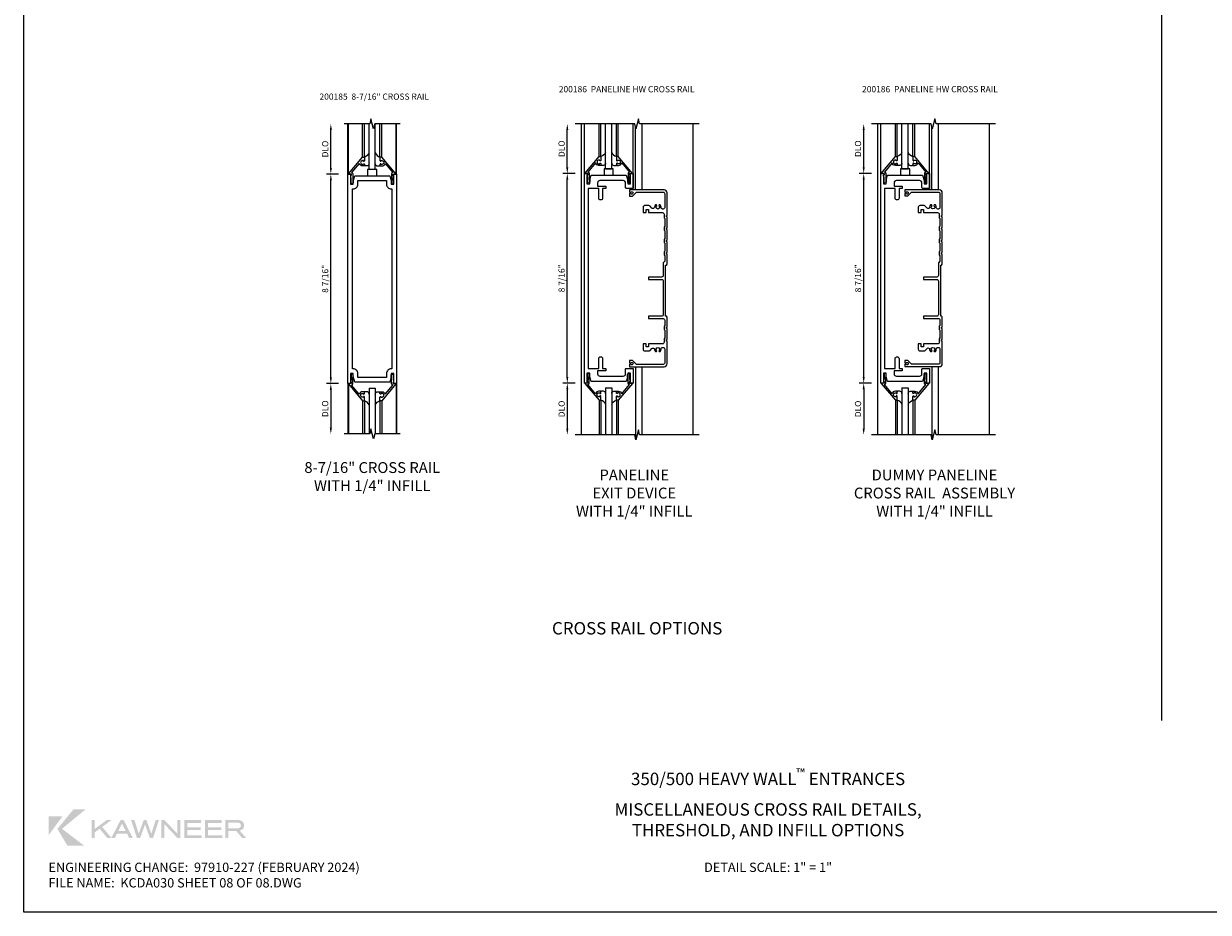
# Model space of a CAD drawing. Units: inches. Extents: x 0 to 110, y 0 to 72.
# Drawn here: x 0 to 48, y 0 to 36 of the extents above; entities that cross this region are included whole.
import ezdxf

# ---------------------------------------------------------------- set-up
doc = ezdxf.new("R2010")
doc.units = ezdxf.units.IN
doc.header["$MEASUREMENT"] = 0
doc.layers.get('0').update_dxf_attribs({"color": 4})
for name, color, linetype in [('DIME', 2, 'Continuous'), ('FORMAT', 7, 'Continuous'), ('Kawneer Logo-English', 7, 'Continuous'), ('PARTSLIST', 3, 'Continuous'), ('TEXT', 3, 'Continuous')]:
    doc.layers.add(name, color=color, linetype=linetype)
doc.styles.get("Standard").update_dxf_attribs({"font": 'arial.ttf'})
doc.dimstyles.new('EXT_ON-OFF', dxfattribs={"dimscale": 2, "dimtxt": 0.125, "dimasz": 0.125, "dimexe": 0.09, "dimexo": 0.1875, "dimgap": 0.05, "dimtad": 3, "dimdec": 5, "dimzin": 3, "dimdsep": 46, "dimlunit": 5, "dimtxsty": 'Standard', "dimcen": 0, "dimse2": 1, "dimazin": 0, "dimtfac": 1, "dimtdec": 4, "dimtofl": 0, "dimtmove": 0, "dimatfit": 0, "dimfxl": 1, "dimfrac": 2, "dimtolj": 1, "dimtzin": 3, "dimarcsym": 0})
doc.dimstyles.new('EXT_ON-ON', dxfattribs={"dimscale": 2, "dimtxt": 0.125, "dimasz": 0.125, "dimexe": 0.09, "dimexo": 0.1875, "dimgap": 0.05, "dimtad": 3, "dimdec": 5, "dimzin": 3, "dimdsep": 46, "dimlunit": 5, "dimtxsty": 'Standard', "dimcen": 0, "dimazin": 0, "dimtfac": 1, "dimtdec": 4, "dimtofl": 0, "dimtmove": 0, "dimatfit": 0, "dimfxl": 1, "dimfrac": 2, "dimtolj": 1, "dimtzin": 3, "dimarcsym": 0})

# ---------------------------------------------------------------- blocks, each defined once
blk = doc.blocks.new('*D35')
at = {"layer": 'DIME', "color": 0, "lineweight": -2, "transparency": 16777216}
for p, q in [((-0.688, 4.469), (-0.688, 5.996)), ((-0.375, 4.219), (-0.868, 4.219))]:
    blk.add_line(p, q, dxfattribs=at)
at = {"layer": 'DIME', "color": 0, "transparency": 16777216}
for points in [[(-0.729, 5.996), (-0.646, 5.996), (-0.688, 6.246)], [(-0.729, 4.469), (-0.646, 4.469), (-0.688, 4.219)]]:
    blk.add_solid(points, dxfattribs=at)
at = {"layer": 'DIME', "color": 0, "transparency": 16777216, "insert": (-0.917, 5.232), "char_height": 0.25, "attachment_point": 5, "rotation": 90}
blk.add_mtext('\\A1;DLO', dxfattribs=at)
blk = doc.blocks.new('*D36')
at = {"layer": 'DIME', "color": 0, "lineweight": -2, "transparency": 16777216}
for p, q in [((-0.375, -4.219), (-0.868, -4.219)), ((-0.688, -4.469), (-0.688, -5.996))]:
    blk.add_line(p, q, dxfattribs=at)
at = {"layer": 'DIME', "color": 0, "transparency": 16777216}
for points in [[(-0.729, -4.469), (-0.646, -4.469), (-0.688, -4.219)], [(-0.729, -5.996), (-0.646, -5.996), (-0.688, -6.246)]]:
    blk.add_solid(points, dxfattribs=at)
at = {"layer": 'DIME', "color": 0, "transparency": 16777216, "insert": (-0.917, -5.232), "char_height": 0.25, "attachment_point": 5, "rotation": 90}
blk.add_mtext('\\A1;DLO', dxfattribs=at)
blk = doc.blocks.new('B027555')
for p, q in [((-0.1875, 0.25), (-0.1875, 0)), ((0.1875, 0.25), (-0.1875, 0.25)), ((-0.1875, 0), (0.1875, 0)), ((0.1875, 0), (0.1875, 0.25))]:
    blk.add_line(p, q)
blk = doc.blocks.new('B118060')
blk.add_lwpolyline([(0.531, 0.547, -0.414214), (0.5, 0.516), (0.491, 0.516), (0.491, 0.547), (0.453, 0.547, 1), (0.453, 0.391), (0.491, 0.391), (0.491, 0.422), (0.5, 0.422, -0.414214), (0.531, 0.391), (0.531, 0.329), (0.453, 0.329, -0.333115), (0.318, 0.43), (0.009, 0.061), (0.009, 0.061, -0.369906), (0.062, 0), (0.062, -0.25), (0.078, -0.25), (0.078, -0.348, -1), (0, -0.348), (0, -0.169), (-0.02, -0.094), (-0.02, -0.062), (0, -0.062), (0, 0), (-0.11, 0, -0.63707), (-0.115, 0.01), (0.454, 0.688), (0.531, 0.688)], format="xyb", close=True)
blk = doc.blocks.new('B027563')
blk.add_line((0.098, 0.359), (0.02, 0.359))
for centre, radius, start, end in [((0.02, 0.339), 0.02, 90.0301, 180), ((-0.091, -0.291), 0.305, 24.1991, 72.6669), ((0.098, 0.27), 0.0891, 0, 90)]:
    blk.add_arc(centre, radius, start, end)
blk = doc.blocks.new('B200185')
blk.add_lwpolyline([(0.273, -4.157), (0.214, -3.938), (0.214, -3.813), (0.105, -3.813), (0.105, -4.172), (0.137, -4.172), (0.137, -4.219), (0, -4.219), (0, 4.219), (0.137, 4.219), (0.137, 4.172), (0.105, 4.172), (0.105, 3.813), (0.214, 3.813), (0.214, 3.938), (0.273, 4.157), (1.687, 4.157), (1.746, 3.938), (1.746, 3.813), (1.855, 3.813), (1.855, 4.172), (1.823, 4.172), (1.823, 4.219), (1.96, 4.219), (1.96, -4.219), (1.823, -4.219), (1.823, -4.172), (1.855, -4.172), (1.855, -3.813), (1.746, -3.813), (1.746, -3.938), (1.687, -4.157)], close=True)
blk.add_lwpolyline([(0.402, -3.97), (0.402, -3.813, 0.414214), (0.214, -3.625), (0.187, -3.625), (0.187, 3.625), (0.214, 3.625, 0.414214), (0.402, 3.813), (0.402, 3.97), (1.558, 3.97), (1.558, 3.813, 0.414214), (1.746, 3.625), (1.772, 3.625), (1.772, -3.625), (1.746, -3.625, 0.414214), (1.558, -3.813), (1.558, -3.97)], format="xyb", close=True)
blk = doc.blocks.new('*D38')
at = {"layer": 'DIME', "color": 0, "transparency": 16777216}
for p, q in [((-0.375, 4.219), (-0.868, 4.219)), ((-0.688, -3.969), (-0.688, 3.969)), ((-0.375, -4.219), (-0.868, -4.219))]:
    blk.add_line(p, q, dxfattribs=at)
for points in [[(-0.729, 3.969), (-0.646, 3.969), (-0.688, 4.219)], [(-0.729, -3.969), (-0.646, -3.969), (-0.688, -4.219)]]:
    blk.add_solid(points, dxfattribs=at)
at = {"layer": 'DIME', "color": 0, "transparency": 16777216, "insert": (-0.917, 0), "char_height": 0.25, "attachment_point": 5, "rotation": 90}
blk.add_mtext('\\A1;8 7/16"', dxfattribs=at)
blk = doc.blocks.new('Kawneer Logo English')
at = {"layer": 'Kawneer Logo-English'}
for points in [[(0.2706, 0.0336), (0.2688, 0.035), (0.2633, 0.0391), (0.255, 0.0454), (0.2442, 0.0536), (0.2314, 0.0633), (0.2173, 0.0741), (0.202, 0.0857), (0.1863, 0.0976), (0.1706, 0.1096), (0.1553, 0.1211), (0.1411, 0.132), (0.1285, 0.1417), (0.1176, 0.15), (0.1094, 0.1563), (0.1041, 0.1604), (0.1023, 0.1619), (0.1044, 0.1637), (0.1101, 0.1683), (0.1189, 0.1757), (0.1304, 0.1851), (0.1439, 0.1963), (0.159, 0.2087), (0.1751, 0.2221), (0.1917, 0.2359), (0.2083, 0.2496), (0.2244, 0.2628), (0.2395, 0.2753), (0.253, 0.2864), (0.2644, 0.2959), (0.2731, 0.3031), (0.2788, 0.3078), (0.2808, 0.3095), (0.2799, 0.3095), (0.277, 0.3096), (0.2725, 0.3096), (0.2666, 0.3096), (0.2597, 0.3096), (0.252, 0.3096), (0.2438, 0.3096), (0.2352, 0.3096), (0.2267, 0.3096), (0.2184, 0.3095), (0.2106, 0.3095), (0.2037, 0.3095), (0.1979, 0.3095), (0.1933, 0.3095), (0.1904, 0.3095), (0.1894, 0.3095), (0.188, 0.3078), (0.1841, 0.303), (0.1781, 0.2958), (0.1702, 0.2862), (0.161, 0.2751), (0.1507, 0.2625), (0.1396, 0.2491), (0.1283, 0.2352), (0.1169, 0.2214), (0.1059, 0.208), (0.0955, 0.1955), (0.0863, 0.1843), (0.0785, 0.1748), (0.0724, 0.1675), (0.0686, 0.1627), (0.0672, 0.1612), (0.068, 0.1597), (0.0704, 0.1556), (0.0743, 0.1493), (0.0791, 0.1412), (0.0849, 0.1315), (0.0913, 0.1208), (0.0982, 0.1092), (0.1053, 0.0973), (0.1124, 0.0855), (0.1193, 0.0739), (0.1257, 0.0632), (0.1315, 0.0535), (0.1364, 0.0454), (0.1402, 0.0391), (0.1426, 0.035), (0.1435, 0.0336)], [(0.0002, 0.2564), (0, 0.1137), (0.0012, 0.1153), (0.0046, 0.1197), (0.0099, 0.1268), (0.0167, 0.136), (0.0248, 0.1468), (0.0339, 0.1588), (0.0435, 0.1717), (0.0535, 0.185), (0.0634, 0.1984), (0.073, 0.2112), (0.0821, 0.2234), (0.0902, 0.2342), (0.097, 0.2433), (0.1022, 0.2503), (0.1057, 0.2549), (0.1069, 0.2565)], [(0.8092, 0.2278), (0.7789, 0.1309), (0.7782, 0.1288), (0.7776, 0.127), (0.7771, 0.1253), (0.7767, 0.1238), (0.7764, 0.1249), (0.7761, 0.126), (0.7759, 0.1268), (0.7758, 0.1272), (0.7756, 0.128), (0.7751, 0.1292), (0.774, 0.1323), (0.7721, 0.1373), (0.7698, 0.1436), (0.7671, 0.1512), (0.764, 0.1596), (0.7606, 0.1686), (0.7573, 0.1779), (0.7539, 0.1872), (0.7506, 0.1962), (0.7475, 0.2046), (0.7448, 0.2122), (0.7424, 0.2185), (0.7406, 0.2235), (0.7395, 0.2266), (0.7391, 0.2278), (0.7191, 0.2278), (0.6843, 0.1336), (0.6832, 0.1306), (0.6824, 0.1282), (0.6817, 0.1261), (0.6812, 0.1241), (0.6809, 0.1251), (0.6805, 0.1262), (0.6802, 0.1273), (0.6799, 0.1287), (0.6795, 0.1298), (0.6785, 0.1329), (0.677, 0.1378), (0.675, 0.1442), (0.6726, 0.1516), (0.67, 0.16), (0.6672, 0.169), (0.6643, 0.1782), (0.6614, 0.1875), (0.6586, 0.1964), (0.656, 0.2047), (0.6536, 0.2123), (0.6516, 0.2186), (0.6501, 0.2235), (0.6491, 0.2266), (0.6488, 0.2278), (0.6238, 0.2278), (0.6676, 0.0927), (0.6923, 0.0927), (0.726, 0.1855), (0.727, 0.1883), (0.7278, 0.1906), (0.7285, 0.1928), (0.729, 0.1947), (0.7299, 0.1922), (0.7307, 0.1894), (0.7318, 0.1863), (0.7331, 0.1827), (0.7655, 0.0927), (0.7896, 0.0927), (0.8341, 0.2278), (0.8306, 0.2278)], [(0.9726, 0.2278), (0.9726, 0.1355), (0.973, 0.1265), (0.973, 0.1255), (0.9731, 0.1238), (0.9717, 0.1254), (0.9711, 0.1263), (0.9642, 0.1339), (0.8756, 0.2278), (0.853, 0.2278), (0.853, 0.0927), (0.8757, 0.0927), (0.8757, 0.1928), (0.8757, 0.1931), (0.8756, 0.194), (0.8755, 0.1953), (0.8754, 0.1968), (0.8756, 0.1965), (0.8757, 0.1963), (0.8765, 0.1955), (0.8782, 0.1936), (0.8798, 0.1918), (0.8805, 0.1909), (0.8816, 0.1898), (0.8845, 0.1867), (0.8892, 0.1819), (0.8952, 0.1756), (0.9021, 0.1681), (0.91, 0.1598), (0.9184, 0.151), (0.9272, 0.1418), (0.9358, 0.1326), (0.9442, 0.1237), (0.9521, 0.1154), (0.9591, 0.108), (0.965, 0.1017), (0.9696, 0.0969), (0.9726, 0.0938), (0.9736, 0.0927), (0.9952, 0.0927), (0.9952, 0.2278), (0.9927, 0.2278)], [(1.0494, 0.1526), (1.0512, 0.1526), (1.0549, 0.1526), (1.0602, 0.1526), (1.0668, 0.1526), (1.0744, 0.1526), (1.0827, 0.1526), (1.0915, 0.1526), (1.1006, 0.1526), (1.1095, 0.1526), (1.1182, 0.1526), (1.1262, 0.1526), (1.1334, 0.1526), (1.1396, 0.1526), (1.1442, 0.1526), (1.1472, 0.1526), (1.1482, 0.1526), (1.1482, 0.173), (1.1472, 0.173), (1.1442, 0.173), (1.1396, 0.173), (1.1335, 0.173), (1.1262, 0.173), (1.1182, 0.173), (1.1095, 0.173), (1.1006, 0.173), (1.0915, 0.173), (1.0827, 0.173), (1.0744, 0.173), (1.0668, 0.173), (1.0602, 0.173), (1.0549, 0.173), (1.0512, 0.173), (1.0494, 0.173), (1.0494, 0.1754), (1.0494, 0.1794), (1.0494, 0.1844), (1.0494, 0.1899), (1.0494, 0.1953), (1.0494, 0.2003), (1.0494, 0.2043), (1.0494, 0.2067), (1.0512, 0.2067), (1.055, 0.2067), (1.0605, 0.2067), (1.0672, 0.2067), (1.075, 0.2067), (1.0835, 0.2067), (1.0925, 0.2067), (1.1019, 0.2067), (1.1111, 0.2067), (1.12, 0.2067), (1.1283, 0.2067), (1.1356, 0.2067), (1.1419, 0.2067), (1.1466, 0.2067), (1.1497, 0.2067), (1.1508, 0.2067), (1.1508, 0.2278), (1.1483, 0.2278), (1.0259, 0.2278), (1.0259, 0.0927), (1.1556, 0.0927), (1.1556, 0.1137), (1.1545, 0.1137), (1.1512, 0.1137), (1.1462, 0.1137), (1.1397, 0.1137), (1.1319, 0.1137), (1.1232, 0.1137), (1.1139, 0.1137), (1.1043, 0.1137), (1.0945, 0.1137), (1.0851, 0.1137), (1.0761, 0.1137), (1.0679, 0.1137), (1.0609, 0.1137), (1.0552, 0.1137), (1.0513, 0.1137), (1.0494, 0.1137), (1.0494, 0.1164), (1.0494, 0.1209), (1.0494, 0.1267), (1.0494, 0.1331), (1.0494, 0.1395), (1.0494, 0.1453), (1.0494, 0.1499)], [(1.2056, 0.1526), (1.2075, 0.1526), (1.2112, 0.1526), (1.2165, 0.1526), (1.223, 0.1526), (1.2306, 0.1526), (1.239, 0.1526), (1.2478, 0.1526), (1.2568, 0.1526), (1.2658, 0.1526), (1.2744, 0.1526), (1.2826, 0.1526), (1.2897, 0.1526), (1.2958, 0.1526), (1.3005, 0.1526), (1.3035, 0.1526), (1.3045, 0.1526), (1.3045, 0.173), (1.3035, 0.173), (1.3005, 0.173), (1.2958, 0.173), (1.2897, 0.173), (1.2826, 0.173), (1.2744, 0.173), (1.2658, 0.173), (1.2568, 0.173), (1.2478, 0.173), (1.239, 0.173), (1.2306, 0.173), (1.223, 0.173), (1.2165, 0.173), (1.2112, 0.173), (1.2075, 0.173), (1.2056, 0.173), (1.2056, 0.1754), (1.2056, 0.1794), (1.2056, 0.1844), (1.2056, 0.1899), (1.2056, 0.1953), (1.2056, 0.2003), (1.2056, 0.2043), (1.2056, 0.2067), (1.2075, 0.2067), (1.2113, 0.2067), (1.2167, 0.2067), (1.2234, 0.2067), (1.2313, 0.2067), (1.2397, 0.2067), (1.2489, 0.2067), (1.2581, 0.2067), (1.2674, 0.2067), (1.2762, 0.2067), (1.2845, 0.2067), (1.2919, 0.2067), (1.2981, 0.2067), (1.3029, 0.2067), (1.306, 0.2067), (1.3071, 0.2067), (1.3071, 0.2278), (1.3046, 0.2278), (1.1822, 0.2278), (1.1822, 0.0927), (1.3119, 0.0927), (1.3119, 0.1137), (1.3107, 0.1137), (1.3075, 0.1137), (1.3024, 0.1137), (1.2959, 0.1137), (1.2882, 0.1137), (1.2795, 0.1137), (1.2702, 0.1137), (1.2605, 0.1137), (1.2508, 0.1137), (1.2413, 0.1137), (1.2324, 0.1137), (1.2242, 0.1137), (1.2172, 0.1137), (1.2115, 0.1137), (1.2076, 0.1137), (1.2056, 0.1137), (1.2056, 0.1164), (1.2056, 0.1209), (1.2056, 0.1267), (1.2056, 0.1331), (1.2056, 0.1395), (1.2056, 0.1453), (1.2056, 0.1499)]]:
    blk.add_hatch(color=256, dxfattribs=at).paths.add_polyline_path(points)
h = blk.add_hatch(color=256, dxfattribs=at)
h.paths.add_polyline_path([(0.527, 0.1446), (0.529, 0.1487), (0.5323, 0.1552), (0.5365, 0.1634), (0.541, 0.1723), (0.5453, 0.1808), (0.5491, 0.1882), (0.5516, 0.1932), (0.5526, 0.1952), (0.5528, 0.1958), (0.5534, 0.1971), (0.5542, 0.199), (0.555, 0.2013), (0.5555, 0.2001), (0.5561, 0.1989), (0.5567, 0.1975), (0.5575, 0.1959), (0.5583, 0.1943), (0.5606, 0.1896), (0.564, 0.1829), (0.568, 0.1749), (0.5724, 0.1662), (0.5766, 0.1578), (0.5803, 0.1503), (0.5831, 0.1446), (0.5791, 0.1446), (0.5725, 0.1446), (0.5642, 0.1446), (0.555, 0.1446), (0.5459, 0.1446), (0.5376, 0.1446), (0.5311, 0.1446)], flags=16)
h.paths.add_polyline_path([(0.5657, 0.2278), (0.5444, 0.2278), (0.4748, 0.0934), (0.473, 0.0956), (0.47, 0.0991), (0.4661, 0.1037), (0.4616, 0.1091), (0.4563, 0.1153), (0.4507, 0.122), (0.4448, 0.1291), (0.4387, 0.1362), (0.4327, 0.1433), (0.4269, 0.1502), (0.4215, 0.1567), (0.4165, 0.1626), (0.4123, 0.1675), (0.4089, 0.1715), (0.4065, 0.1744), (0.4053, 0.1758), (0.4067, 0.1769), (0.4094, 0.1789), (0.4132, 0.1817), (0.4179, 0.1852), (0.4232, 0.1891), (0.4291, 0.1935), (0.4353, 0.1982), (0.4416, 0.2029), (0.4479, 0.2076), (0.454, 0.2121), (0.4596, 0.2163), (0.4646, 0.22), (0.4689, 0.2232), (0.4721, 0.2256), (0.4743, 0.2272), (0.475, 0.2278), (0.4674, 0.2278), (0.4396, 0.2278), (0.4386, 0.227), (0.4359, 0.2251), (0.4318, 0.2221), (0.4264, 0.2181), (0.4201, 0.2133), (0.4129, 0.208), (0.4051, 0.2023), (0.397, 0.1963), (0.3889, 0.1904), (0.3809, 0.1845), (0.3733, 0.1788), (0.3663, 0.1737), (0.3602, 0.1691), (0.355, 0.1654), (0.3513, 0.1626), (0.3491, 0.161), (0.3491, 0.1631), (0.3491, 0.1663), (0.3491, 0.1703), (0.3491, 0.175), (0.3491, 0.1802), (0.3491, 0.1858), (0.3491, 0.1917), (0.3491, 0.1975), (0.3491, 0.2033), (0.3491, 0.2088), (0.3491, 0.214), (0.3491, 0.2185), (0.3491, 0.2223), (0.3491, 0.2252), (0.3491, 0.2271), (0.3491, 0.2278), (0.3258, 0.2278), (0.3258, 0.0927), (0.3487, 0.0927), (0.3487, 0.0944), (0.3487, 0.0988), (0.3487, 0.1052), (0.3487, 0.1126), (0.3487, 0.12), (0.3487, 0.1267), (0.3487, 0.1318), (0.3487, 0.1343), (0.3507, 0.1357), (0.3549, 0.1388), (0.3605, 0.1429), (0.3669, 0.1476), (0.3733, 0.1523), (0.3792, 0.1566), (0.3837, 0.1599), (0.3862, 0.1618), (0.3873, 0.1604), (0.3895, 0.1578), (0.3925, 0.1542), (0.3965, 0.1495), (0.4009, 0.1443), (0.4058, 0.1384), (0.4109, 0.1322), (0.4162, 0.126), (0.4216, 0.1196), (0.4266, 0.1137), (0.4313, 0.108), (0.4355, 0.1029), (0.4391, 0.0987), (0.4418, 0.0955), (0.4436, 0.0934), (0.4442, 0.0927), (0.4743, 0.0927), (0.4754, 0.0927), (0.5008, 0.0927), (0.5015, 0.094), (0.5032, 0.0973), (0.5055, 0.1021), (0.5083, 0.1077), (0.5111, 0.1135), (0.5137, 0.1186), (0.5157, 0.1226), (0.5167, 0.1248), (0.518, 0.1248), (0.5207, 0.1248), (0.5246, 0.1248), (0.5296, 0.1248), (0.5353, 0.1248), (0.5415, 0.1248), (0.5482, 0.1248), (0.5551, 0.1248), (0.562, 0.1248), (0.5688, 0.1248), (0.575, 0.1248), (0.5807, 0.1248), (0.5856, 0.1248), (0.5896, 0.1248), (0.5923, 0.1248), (0.5936, 0.1248), (0.5946, 0.1226), (0.5966, 0.1186), (0.5992, 0.1135), (0.602, 0.1077), (0.6048, 0.1021), (0.6071, 0.0973), (0.6088, 0.094), (0.6094, 0.0927), (0.6364, 0.0927), (0.5672, 0.2278)])
h = blk.add_hatch(color=256, dxfattribs=at)
h.paths.add_polyline_path([(1.3584, 0.1651), (1.3584, 0.168), (1.3584, 0.1729), (1.3584, 0.1792), (1.3584, 0.1862), (1.3584, 0.1931), (1.3584, 0.1995), (1.3584, 0.2044), (1.3584, 0.2072), (1.3599, 0.2072), (1.3627, 0.2072), (1.3664, 0.2072), (1.3711, 0.2072), (1.3764, 0.2072), (1.3823, 0.2072), (1.3883, 0.2072), (1.3946, 0.2072), (1.4008, 0.2072), (1.4067, 0.2072), (1.4123, 0.2072), (1.4173, 0.2072), (1.4214, 0.2072), (1.4245, 0.2072), (1.4266, 0.2072), (1.4273, 0.2072), (1.431, 0.2071), (1.4343, 0.2069), (1.4359, 0.2067), (1.4374, 0.2064), (1.4389, 0.2061), (1.4404, 0.2056), (1.4417, 0.2051), (1.443, 0.2045), (1.4442, 0.2037), (1.4454, 0.2029), (1.4466, 0.2018), (1.4476, 0.2007), (1.4486, 0.1993), (1.4495, 0.1978), (1.4504, 0.1961), (1.4511, 0.1945), (1.4516, 0.193), (1.452, 0.1914), (1.4522, 0.19), (1.4524, 0.1887), (1.4524, 0.1875), (1.4525, 0.1863), (1.4524, 0.1845), (1.4522, 0.1828), (1.4519, 0.181), (1.4514, 0.1794), (1.4508, 0.1779), (1.4501, 0.1765), (1.4493, 0.1751), (1.4483, 0.1737), (1.447, 0.1723), (1.4457, 0.1711), (1.4443, 0.17), (1.4428, 0.169), (1.4412, 0.1682), (1.4396, 0.1675), (1.4379, 0.1669), (1.4361, 0.1665), (1.4342, 0.166), (1.4324, 0.1657), (1.4304, 0.1655), (1.4285, 0.1654), (1.4244, 0.1652), (1.4202, 0.1651), (1.4177, 0.1651), (1.4111, 0.1651), (1.4018, 0.1651), (1.391, 0.1651), (1.38, 0.1651), (1.37, 0.1651), (1.3623, 0.1651)], flags=16)
h.paths.add_polyline_path([(1.4438, 0.1486), (1.4469, 0.1492), (1.4495, 0.1499), (1.4519, 0.1506), (1.454, 0.1515), (1.4559, 0.1522), (1.4576, 0.153), (1.4591, 0.154), (1.4606, 0.1549), (1.4621, 0.1558), (1.4634, 0.1569), (1.4647, 0.158), (1.4659, 0.1591), (1.467, 0.1602), (1.468, 0.1613), (1.4689, 0.1626), (1.4699, 0.1637), (1.4706, 0.1649), (1.4715, 0.1662), (1.4721, 0.1674), (1.4728, 0.1686), (1.4733, 0.1699), (1.4738, 0.1711), (1.4743, 0.1724), (1.4747, 0.1737), (1.4754, 0.1761), (1.4758, 0.1785), (1.4762, 0.1808), (1.4765, 0.1831), (1.4766, 0.1851), (1.4767, 0.1871), (1.4766, 0.1889), (1.4765, 0.1906), (1.4764, 0.1924), (1.4761, 0.1941), (1.4758, 0.1958), (1.4756, 0.1974), (1.4751, 0.199), (1.4746, 0.2006), (1.4742, 0.2021), (1.4735, 0.2036), (1.473, 0.2051), (1.4722, 0.2065), (1.4715, 0.2079), (1.4706, 0.2092), (1.4698, 0.2105), (1.4689, 0.2118), (1.4679, 0.213), (1.4669, 0.2141), (1.4658, 0.2154), (1.4647, 0.2164), (1.4635, 0.2174), (1.4622, 0.2184), (1.461, 0.2194), (1.4596, 0.2203), (1.4583, 0.2211), (1.4568, 0.222), (1.4554, 0.2227), (1.4538, 0.2234), (1.4523, 0.224), (1.4507, 0.2246), (1.4491, 0.2251), (1.4473, 0.2256), (1.4452, 0.2262), (1.4433, 0.2265), (1.4411, 0.2269), (1.4389, 0.2272), (1.4364, 0.2274), (1.4335, 0.2276), (1.43, 0.2277), (1.4261, 0.2278), (1.426, 0.2278), (1.3349, 0.2278), (1.3349, 0.0927), (1.3586, 0.0927), (1.3586, 0.0947), (1.3586, 0.1001), (1.3586, 0.108), (1.3586, 0.117), (1.3586, 0.1263), (1.3586, 0.1348), (1.3586, 0.1413), (1.3586, 0.1448), (1.3623, 0.1448), (1.3694, 0.1448), (1.3787, 0.1448), (1.389, 0.1448), (1.3993, 0.1448), (1.4082, 0.1448), (1.4147, 0.1448), (1.4177, 0.1448), (1.4201, 0.142), (1.4252, 0.136), (1.4323, 0.1276), (1.4403, 0.1181), (1.4482, 0.1087), (1.455, 0.1006), (1.4599, 0.0948), (1.4618, 0.0927), (1.4925, 0.0927), (1.4907, 0.0948), (1.4856, 0.1005), (1.4785, 0.1088), (1.4701, 0.1183), (1.4615, 0.1282), (1.4536, 0.1373), (1.4474, 0.1445)])
blk = doc.blocks.new('*D68')
at = {"layer": 'DIME', "color": 0, "lineweight": -2, "transparency": 16777216}
for p, q in [((-0.25, -4.219), (-0.743, -4.219)), ((-0.563, -4.469), (-0.563, -6.049))]:
    blk.add_line(p, q, dxfattribs=at)
at = {"layer": 'DIME', "color": 0, "transparency": 16777216}
for points in [[(-0.605, -4.469), (-0.521, -4.469), (-0.563, -4.219)], [(-0.605, -6.049), (-0.521, -6.049), (-0.563, -6.299)]]:
    blk.add_solid(points, dxfattribs=at)
at = {"layer": 'DIME', "color": 0, "transparency": 16777216, "insert": (-0.792, -5.259), "char_height": 0.25, "attachment_point": 5, "rotation": 90}
blk.add_mtext('\\A1;DLO', dxfattribs=at)
blk = doc.blocks.new('*D69')
at = {"layer": 'DIME', "color": 0, "lineweight": -2, "transparency": 16777216}
for p, q in [((-0.251, 4.22), (-0.743, 4.22)), ((-0.563, -3.969), (-0.563, 3.97)), ((-0.251, -4.219), (-0.743, -4.219))]:
    blk.add_line(p, q, dxfattribs=at)
at = {"layer": 'DIME', "color": 0, "transparency": 16777216}
for points in [[(-0.605, 3.97), (-0.521, 3.97), (-0.563, 4.22)], [(-0.605, -3.969), (-0.521, -3.969), (-0.563, -4.219)]]:
    blk.add_solid(points, dxfattribs=at)
at = {"layer": 'DIME', "color": 0, "transparency": 16777216, "insert": (-0.792, 0.001), "char_height": 0.25, "attachment_point": 5, "rotation": 90}
blk.add_mtext('\\A1;8 7/16"', dxfattribs=at)
blk = doc.blocks.new('*D70')
at = {"layer": 'DIME', "color": 0, "lineweight": -2, "transparency": 16777216}
for p, q in [((-0.563, 4.47), (-0.563, 5.974)), ((-0.25, 4.22), (-0.743, 4.22))]:
    blk.add_line(p, q, dxfattribs=at)
at = {"layer": 'DIME', "color": 0, "transparency": 16777216}
for points in [[(-0.605, 5.974), (-0.521, 5.974), (-0.563, 6.224)], [(-0.605, 4.47), (-0.521, 4.47), (-0.563, 4.22)]]:
    blk.add_solid(points, dxfattribs=at)
at = {"layer": 'DIME', "color": 0, "transparency": 16777216, "insert": (-0.792, 5.222), "char_height": 0.25, "attachment_point": 5, "rotation": 90}
blk.add_mtext('\\A1;DLO', dxfattribs=at)
blk = doc.blocks.new('B200186')
blk.add_lwpolyline([(0.66, 3.844), (0.66, 3.719), (0.986, 3.719), (0.986, 3.625), (0.861, 3.625), (0.861, 3.237, -1), (0.705, 3.237), (0.705, 3.625), (0.281, 3.625), (0.281, -3.625), (0.705, -3.625), (0.705, -3.237, -1), (0.861, -3.237), (0.861, -3.625), (0.986, -3.625), (0.986, -3.719), (0.66, -3.719), (0.66, -3.843, 0.414214), (0.754, -3.937), (1.692, -3.937, 0.414214), (1.786, -3.843), (1.786, -3.655, -0.414214), (1.817, -3.624), (2.085, -3.624), (2.085, -4.219), (1.948, -4.219), (1.948, -4.172), (1.98, -4.172), (1.98, -3.813), (1.871, -3.813), (1.871, -3.938), (1.812, -4.157), (0.397, -4.157), (0.339, -3.938), (0.339, -3.813), (0.23, -3.813), (0.23, -4.172), (0.262, -4.172), (0.262, -4.219), (0.125, -4.219), (0.125, 4.22), (0.262, 4.22), (0.262, 4.173), (0.23, 4.173), (0.23, 3.814), (0.339, 3.814), (0.339, 3.939), (0.397, 4.158), (1.812, 4.158), (1.871, 3.939), (1.871, 3.814), (1.98, 3.814), (1.98, 4.173), (1.948, 4.173), (1.948, 4.22), (2.085, 4.22), (2.085, 3.625), (1.817, 3.625, -0.414214), (1.786, 3.656), (1.786, 3.844, 0.414214), (1.692, 3.938), (0.754, 3.938, 0.414214)], format="xyb", close=True)
blk = doc.blocks.new('B033104')
blk.add_lwpolyline([(2.218, -6.988, 0.414214), (2.28, -7.05), (2.456, -7.05, 0.207855), (2.501, -7.03), (2.574, -6.953, -0.661908), (2.679, -6.991, 0.182075), (2.717, -7.077), (2.759, -7.077), (2.777, -7.046, -3.725021), (2.848, -7.046), (2.866, -7.077), (2.908, -7.077, 0.195471), (2.945, -6.984), (2.945, -6.974, -0.414214), (3.006, -6.913), (3.031, -6.913, -0.414214), (3.093, -6.975), (3.093, -7.531, -0.414214), (3.031, -7.593), (1.953, -7.593), (1.797, -7.437), (1.673, -7.437), (1.673, -7.532), (1.726, -7.532, -3.000167), (1.726, -7.592), (1.673, -7.592), (1.673, -7.687), (3.062, -7.687, 0.414214), (3.187, -7.562), (3.187, -6.655), (3.156, -6.655), (3.156, -6.593), (3.187, -6.593), (3.187, -6.155), (3.156, -6.155), (3.156, -6.093), (3.187, -6.093), (3.187, -5.686), (3.156, -5.655), (3.125, -5.655), (3.125, -3.593), (3.156, -3.593), (3.187, -3.562), (3.187, -3.155), (3.156, -3.155), (3.156, -3.093), (3.187, -3.093), (3.187, -2.655), (3.156, -2.655), (3.156, -2.593), (3.187, -2.593), (3.187, -2.155), (3.156, -2.155), (3.156, -2.093), (3.187, -2.093), (3.187, -1.655), (3.156, -1.655), (3.156, -1.593), (3.187, -1.593), (3.187, -0.687, 0.414214), (3.062, -0.562), (1.673, -0.562), (1.673, -0.657), (1.726, -0.657, -3.000167), (1.726, -0.717), (1.673, -0.717), (1.673, -0.812), (1.797, -0.812), (1.953, -0.656), (3.031, -0.656, -0.414214), (3.093, -0.718), (3.093, -1.275, -0.414214), (3.031, -1.337), (3.006, -1.337, -0.414214), (2.945, -1.276), (2.945, -1.266, 0.195471), (2.908, -1.173), (2.866, -1.173), (2.848, -1.204, -3.725021), (2.777, -1.204), (2.759, -1.173), (2.717, -1.173, 0.182075), (2.679, -1.259, -0.661908), (2.574, -1.297), (2.501, -1.22, 0.207855), (2.456, -1.2), (2.28, -1.2, 0.414214), (2.218, -1.262), (2.218, -1.481), (2.337, -1.481), (2.337, -1.356), (2.437, -1.356), (2.437, -1.481), (3, -1.481, -0.414214), (3.062, -1.543), (3.062, -1.687), (3.093, -1.718), (3.093, -2.03), (3.062, -2.061), (3.062, -2.186), (3.093, -2.217), (3.093, -2.53), (3.062, -2.561), (3.062, -2.687), (3.093, -2.718), (3.093, -3.03), (3.062, -3.061), (3.062, -3.186), (3.093, -3.217), (3.093, -3.437), (3.031, -3.499), (3.031, -4.016, -0.414214), (2.969, -4.078), (2.437, -4.078), (2.437, -4.172), (2.969, -4.172, -0.414214), (3.031, -4.234), (3.031, -5.593, -0.414214), (2.969, -5.655), (2.437, -5.655), (2.437, -5.749), (3.031, -5.749, -0.414214), (3.093, -5.811), (3.093, -6.031), (3.062, -6.062), (3.062, -6.187), (3.093, -6.218), (3.093, -6.53), (3.062, -6.561), (3.062, -6.706, -0.414214), (3, -6.768), (2.437, -6.768), (2.437, -6.893), (2.337, -6.893), (2.337, -6.768), (2.218, -6.768), (2.218, -6.987)], format="xyb", close=True)
blk = doc.blocks.new('*D74')
at = {"layer": 'DIME', "color": 0, "lineweight": -2, "transparency": 16777216}
for p, q in [((-0.25, -4.219), (-0.743, -4.219)), ((-0.563, -4.469), (-0.563, -6.049))]:
    blk.add_line(p, q, dxfattribs=at)
at = {"layer": 'DIME', "color": 0, "transparency": 16777216}
for points in [[(-0.605, -4.469), (-0.521, -4.469), (-0.563, -4.219)], [(-0.605, -6.049), (-0.521, -6.049), (-0.563, -6.299)]]:
    blk.add_solid(points, dxfattribs=at)
at = {"layer": 'DIME', "color": 0, "transparency": 16777216, "insert": (-0.792, -5.259), "char_height": 0.25, "attachment_point": 5, "rotation": 90}
blk.add_mtext('\\A1;DLO', dxfattribs=at)
blk = doc.blocks.new('*D75')
at = {"layer": 'DIME', "color": 0, "lineweight": -2, "transparency": 16777216}
for p, q in [((-0.251, 4.22), (-0.743, 4.22)), ((-0.563, -3.969), (-0.563, 3.97)), ((-0.251, -4.219), (-0.743, -4.219))]:
    blk.add_line(p, q, dxfattribs=at)
at = {"layer": 'DIME', "color": 0, "transparency": 16777216}
for points in [[(-0.605, 3.97), (-0.521, 3.97), (-0.563, 4.22)], [(-0.605, -3.969), (-0.521, -3.969), (-0.563, -4.219)]]:
    blk.add_solid(points, dxfattribs=at)
at = {"layer": 'DIME', "color": 0, "transparency": 16777216, "insert": (-0.792, 0.001), "char_height": 0.25, "attachment_point": 5, "rotation": 90}
blk.add_mtext('\\A1;8 7/16"', dxfattribs=at)
blk = doc.blocks.new('*D76')
at = {"layer": 'DIME', "color": 0, "lineweight": -2, "transparency": 16777216}
for p, q in [((-0.563, 4.47), (-0.563, 5.974)), ((-0.25, 4.22), (-0.743, 4.22))]:
    blk.add_line(p, q, dxfattribs=at)
at = {"layer": 'DIME', "color": 0, "transparency": 16777216}
for points in [[(-0.605, 5.974), (-0.521, 5.974), (-0.563, 6.224)], [(-0.605, 4.47), (-0.521, 4.47), (-0.563, 4.22)]]:
    blk.add_solid(points, dxfattribs=at)
at = {"layer": 'DIME', "color": 0, "transparency": 16777216, "insert": (-0.792, 5.222), "char_height": 0.25, "attachment_point": 5, "rotation": 90}
blk.add_mtext('\\A1;DLO', dxfattribs=at)
blk = doc.blocks.new('S200CR506KCADS')
at = {"linetype": 'Continuous'}
for p, q in [((0, 4.219383), (0, 6.245549)), ((0.020506, 4.225383), (0.020506, 6.245549)), ((0.59094, 4.907383), (0.59094, 6.245549)), ((0.6675, 4.907383), (0.6675, 6.245549)), ((1.2925, 4.907383), (1.2925, 6.245549)), ((1.36906, 4.907383), (1.36906, 6.245549)), ((1.939494, 4.225383), (1.939494, 6.245549)), ((1.9595, 4.219383), (1.9595, 6.245549)), ((0, -4.219383), (0, -6.245549)), ((0.020506, -4.225383), (0.020506, -6.245549)), ((1.939494, -4.225383), (1.939494, -6.245549)), ((1.96, -4.219383), (1.96, -6.245549)), ((0.59094, -4.907383), (0.59094, -6.245549)), ((0.6675, -4.907383), (0.6675, -6.245549)), ((1.2925, -4.907383), (1.2925, -6.245549)), ((1.36906, -4.907383), (1.36906, -6.245549))]:
    blk.add_line(p, q, dxfattribs=at)
for p, q in [((0.855001, 4.407383), (0.855001, 6.245549)), ((1.105001, 4.407383), (1.105001, 6.245549)), ((0.855001, -4.407383), (0.855001, -6.245549)), ((0.855001, -4.407383), (1.105001, -4.407383)), ((1.105001, -4.407383), (1.105001, -6.245549))]:
    blk.add_line(p, q)
for points in [[(2.10475, 6.245549), (1.07975, 6.245549), (1.02975, 6.045549), (0.92975, 6.445549), (0.87975, 6.245549), (-0.14525, 6.245549)], [(2.10475, -6.245549), (1.07975, -6.245549), (1.02975, -6.445549), (0.92975, -6.045549), (0.87975, -6.245549), (-0.14525, -6.245549)]]:
    blk.add_lwpolyline(points)
for name, p in [('B118060', (0.137, 4.219383)), ('B027555', (0.98, 4.157383)), ('B200185', (0, 0)), ('B027563', (0.6675, -4.907383))]:
    blk.add_blockref(name, p)
at = {"xscale": -1, "rotation": 180}
for name, p in [('B027563', (0.6675, 4.907383)), ('B118060', (0.137, -4.219383))]:
    blk.add_blockref(name, p, dxfattribs=at)
at = {"rotation": 180}
for name, p in [('B027563', (1.2925, 4.907383)), ('B118060', (1.823, -4.219383))]:
    blk.add_blockref(name, p, dxfattribs=at)
at = {"xscale": -1}
for name, p in [('B118060', (1.823, 4.219383)), ('B027563', (1.2925, -4.907383))]:
    blk.add_blockref(name, p, dxfattribs=at)
at = {"layer": 'DIME'}
for base, p1, p2, picture, middle in [((-0.6875, 6.245549), (0, 4.219383), (-0.14525, 6.245549), '*D35', (-0.916849, 5.232466)), ((-0.6875, -6.245549), (0, -4.219383), (-0.14525, -6.245549), '*D36', (-0.916849, -5.232466))]:
    dim = blk.add_linear_dim(base=base, p1=p1, p2=p2, angle=90, text='DLO', dimstyle='EXT_ON-OFF', override={"dimpost": '"'}, dxfattribs=at)
    dim.commit()
    dim.dimension.update_dxf_attribs({"geometry": picture, "text_midpoint": middle})
dim = blk.add_linear_dim(base=(-0.6875, 4.219383), p1=(0, -4.219383), p2=(0, 4.219383), angle=90, dimstyle='EXT_ON-ON', override={"dimpost": '"'}, dxfattribs=at)
dim.commit()
dim.dimension.update_dxf_attribs({"geometry": '*D38', "text_midpoint": (-0.916763, 0)})
blk = doc.blocks.new('S200CR507KCADS')
for p, q in [((0, 6.224016), (0, -6.299466)), ((0.1245, 4.21995), (0.1245, 6.224016)), ((0.71544, 4.90795), (0.71544, 6.224016)), ((0.792, 4.90795), (0.792, 6.224016)), ((0.9795, 4.408701), (0.9795, 6.224016)), ((1.2295, 4.408701), (1.2295, 6.224016)), ((1.417, 4.90795), (1.417, 6.224016)), ((1.49356, 4.90795), (1.49356, 6.224016)), ((2.085, 3.630016), (2.085, 6.224016)), ((2.451, 3.567516), (2.451, 6.224016)), ((4.5, 6.224016), (4.5, -6.299466)), ((2.185, 3.567516), (2.185, 6.092628)), ((2.185, -3.557484), (2.185, -6.430855)), ((2.451, -6.299466), (2.451, -3.557484)), ((0.9795, -4.407501), (0.9795, -6.299466)), ((0.9795, -4.407501), (1.2295, -4.407501)), ((1.2295, -4.407501), (1.2295, -6.299466)), ((0.71544, -4.90675), (0.71544, -6.299466)), ((0.792, -4.90675), (0.792, -6.299466)), ((1.417, -4.90675), (1.417, -6.299466)), ((1.49356, -4.90675), (1.49356, -6.299466))]:
    blk.add_line(p, q)
at = {"color": 4}
for p, q in [((1.292, 4.408701), (0.917, 4.408701)), ((0.917, 4.408701), (0.917, 4.15795)), ((0.9795, 4.408701), (1.2295, 4.408701)), ((1.292, 4.15795), (1.292, 4.408701))]:
    blk.add_line(p, q, dxfattribs=at)
at = {"linetype": 'Continuous'}
for p, q in [((0.97875, 4.408701), (1.22875, 4.408701)), ((0.9795, 4.408701), (1.2295, 4.408701))]:
    blk.add_line(p, q, dxfattribs=at)
for points in [[(4.752143, 6.224016), (2.352153, 6.224016), (2.302133, 6.423996), (2.202153, 6.024016), (2.152153, 6.224016), (-0.247857, 6.224016)], [(4.752143, -6.299466), (2.352153, -6.299466), (2.302133, -6.099486), (2.202153, -6.499466), (2.152153, -6.299466), (-0.247857, -6.299466)]]:
    blk.add_lwpolyline(points)
for name, p in [('B118060', (0.2615, 4.21995)), ('B200186', (0, 0)), ('B033104', (0.272789, 4.129916)), ('B027563', (0.792, -4.90675))]:
    blk.add_blockref(name, p)
at = {"xscale": -1, "rotation": 180}
for name, p in [('B027563', (0.792, 4.90795)), ('B118060', (0.2615, -4.21875))]:
    blk.add_blockref(name, p, dxfattribs=at)
at = {"rotation": 180}
for name, p in [('B027563', (1.417, 4.90795)), ('B118060', (1.9475, -4.21875))]:
    blk.add_blockref(name, p, dxfattribs=at)
at = {"xscale": -1}
for name, p in [('B118060', (1.9475, 4.21995)), ('B027563', (1.417, -4.90675))]:
    blk.add_blockref(name, p, dxfattribs=at)
at = {"layer": 'DIME'}
for base, p1, p2, picture, middle in [((-0.563, 6.224016), (0.1245, 4.21995), (-0.25, 6.224016), '*D70', (-0.792349, 5.221983)), ((-0.563, -6.299466), (0.1245, -4.21875), (-0.25, -6.299466), '*D68', (-0.792349, -5.259108))]:
    dim = blk.add_linear_dim(base=base, p1=p1, p2=p2, angle=90, text='DLO', dimstyle='EXT_ON-OFF', override={"dimpost": '"'}, dxfattribs=at)
    dim.commit()
    dim.dimension.update_dxf_attribs({"geometry": picture, "text_midpoint": middle})
dim = blk.add_linear_dim(base=(-0.563, 4.21995), p1=(0.1245, -4.21875), p2=(0.1245, 4.21995), angle=90, dimstyle='EXT_ON-ON', override={"dimpost": '"', "dimadec": 5}, dxfattribs=at)
dim.commit()
dim.dimension.update_dxf_attribs({"geometry": '*D69', "text_midpoint": (-0.792263, 0.0006)})
blk = doc.blocks.new('S200CR508KCADS')
for p, q in [((0, 6.224016), (0, -6.299466)), ((0.1245, 4.21995), (0.1245, 6.224016)), ((0.71544, 4.90795), (0.71544, 6.224016)), ((0.792, 4.90795), (0.792, 6.224016)), ((0.9795, 4.408701), (0.9795, 6.224016)), ((1.2295, 4.408701), (1.2295, 6.224016)), ((1.417, 4.90795), (1.417, 6.224016)), ((1.49356, 4.90795), (1.49356, 6.224016)), ((2.085, 3.630016), (2.085, 6.224016)), ((2.451, 3.568616), (2.451, 6.224016)), ((4.5, 6.224016), (4.5, -6.299466)), ((2.185, 3.568616), (2.185, 6.092628)), ((2.185, -3.556384), (2.185, -6.430855)), ((2.451, -6.299466), (2.451, -3.556384)), ((0.9795, -4.407501), (0.9795, -6.299466)), ((0.9795, -4.407501), (1.2295, -4.407501)), ((1.2295, -4.407501), (1.2295, -6.299466)), ((0.71544, -4.90675), (0.71544, -6.299466)), ((0.792, -4.90675), (0.792, -6.299466)), ((1.417, -4.90675), (1.417, -6.299466)), ((1.49356, -4.90675), (1.49356, -6.299466))]:
    blk.add_line(p, q)
at = {"color": 4}
for p, q in [((1.292, 4.408701), (0.917, 4.408701)), ((0.917, 4.408701), (0.917, 4.15795)), ((0.9795, 4.408701), (1.2295, 4.408701)), ((1.292, 4.15795), (1.292, 4.408701))]:
    blk.add_line(p, q, dxfattribs=at)
at = {"linetype": 'Continuous'}
for p, q in [((0.97875, 4.408701), (1.22875, 4.408701)), ((0.9795, 4.408701), (1.2295, 4.408701))]:
    blk.add_line(p, q, dxfattribs=at)
for points in [[(4.752143, 6.224016), (2.352153, 6.224016), (2.302133, 6.423996), (2.202153, 6.024016), (2.152153, 6.224016), (-0.247857, 6.224016)], [(4.752143, -6.299466), (2.352153, -6.299466), (2.302133, -6.099486), (2.202153, -6.499466), (2.152153, -6.299466), (-0.247857, -6.299466)]]:
    blk.add_lwpolyline(points)
for name, p in [('B118060', (0.2615, 4.21995)), ('B200186', (0, 0)), ('B033104', (-0.583211, 4.131016)), ('B027563', (0.792, -4.90675))]:
    blk.add_blockref(name, p)
at = {"xscale": -1, "rotation": 180}
for name, p in [('B027563', (0.792, 4.90795)), ('B118060', (0.2615, -4.21875))]:
    blk.add_blockref(name, p, dxfattribs=at)
at = {"rotation": 180}
for name, p in [('B027563', (1.417, 4.90795)), ('B118060', (1.9475, -4.21875))]:
    blk.add_blockref(name, p, dxfattribs=at)
at = {"xscale": -1}
for name, p in [('B118060', (1.9475, 4.21995)), ('B027563', (1.417, -4.90675))]:
    blk.add_blockref(name, p, dxfattribs=at)
at = {"layer": 'DIME'}
for base, p1, p2, picture, middle in [((-0.563, 6.224016), (0.1245, 4.21995), (-0.25, 6.224016), '*D76', (-0.792349, 5.221983)), ((-0.563, -6.299466), (0.1245, -4.21875), (-0.25, -6.299466), '*D74', (-0.792349, -5.259108))]:
    dim = blk.add_linear_dim(base=base, p1=p1, p2=p2, angle=90, text='DLO', dimstyle='EXT_ON-OFF', override={"dimpost": '"'}, dxfattribs=at)
    dim.commit()
    dim.dimension.update_dxf_attribs({"geometry": picture, "text_midpoint": middle})
dim = blk.add_linear_dim(base=(-0.563, 4.21995), p1=(0.1245, -4.21875), p2=(0.1245, 4.21995), angle=90, dimstyle='EXT_ON-ON', override={"dimpost": '"', "dimadec": 5}, dxfattribs=at)
dim.commit()
dim.dimension.update_dxf_attribs({"geometry": '*D75', "text_midpoint": (-0.792263, 0.0006)})

msp = doc.modelspace()

# ---------------------------------------------------------------- linework, layer by layer
msp.add_line((45.874, 7.73), (45.874, 65.884))
at = {"layer": 'FORMAT'}
msp.add_lwpolyline([(109.993, 0), (0, 0), (0, 71.586)], dxfattribs=at)

# ---------------------------------------------------------------- block references
for name, p in [('S200CR506KCADS', (13.066, 25.514)), ('S200CR507KCADS', (22.471, 25.535)), ('S200CR508KCADS', (34.416, 25.535))]:
    msp.add_blockref(name, p)
at = {"xscale": 5.337000000000001, "yscale": 5.337000000000001, "zscale": 5.337000000000001}
msp.add_blockref('Kawneer Logo English', (1, 2.5), dxfattribs=at)

# ---------------------------------------------------------------- texts
at = {"layer": 'PARTSLIST', "char_height": 0.25, "attachment_point": 1}
for s, insert, width in [('\\A1;200185  8-7/16" CROSS RAIL ', (11.921, 32.981), 4.84628), ('\\A1;200186  PANELINE HW CROSS RAIL                      ', (21.565, 33.28), 8.18021), ('\\A1;200186  PANELINE HW CROSS RAIL\\P                         ', (33.786, 33.28), 8.18021)]:
    msp.add_mtext(s, dxfattribs=dict(at, insert=insert, width=width))
at = {"layer": 'TEXT'}
for s, insert, char_height, width, attachment_point in [('\\A1;8-7/16" CROSS RAIL  \\PWITH 1/4" INFILL', (14.047, 18.133), 0.4375, 11.15596, 2), ('\\A1;PANELINE\\PEXIT DEVICE \\PWITH 1/4" INFILL', (24.607, 17.835), 0.4375, 11.15596, 2), ('\\A1;DUMMY PANELINE\\PCROSS RAIL  ASSEMBLY\\PWITH 1/4" INFILL', (36.707, 17.835), 0.4375, 11.15596, 2), ('\\pxqc;CROSS RAIL OPTIONS', (24.723, 11.691), 0.5, 19.6072, 2), ('\\A1;350/500 HEAVY WALL{\\H0.7x;\\S™^ ;} ENTRANCES{\\H1.0833x;\\P}MISCELLANEOUS CROSS RAIL DETAILS,\\PTHRESHOLD, AND INFILL OPTIONS', (30, 3.059), 0.5, 17.35659, 8), ('DETAIL SCALE: 1" = 1"', (30, 2), 0.375, 5.51952, 2)]:
    msp.add_mtext(s, dxfattribs=dict(at, insert=insert, char_height=char_height, width=width, attachment_point=attachment_point))
at = {"layer": 'TEXT', "insert": (1, 2), "char_height": 0.375, "attachment_point": 1}
msp.add_mtext_dynamic_manual_height_columns('ENGINEERING CHANGE:  97910-227 (FEBRUARY 2024)\\PFILE NAME:  KCDA030 SHEET 08 OF 08.DWG', width=14.22388, gutter_width=1.25, heights=[0], dxfattribs=at)

doc.saveas('drawing.dxf')
